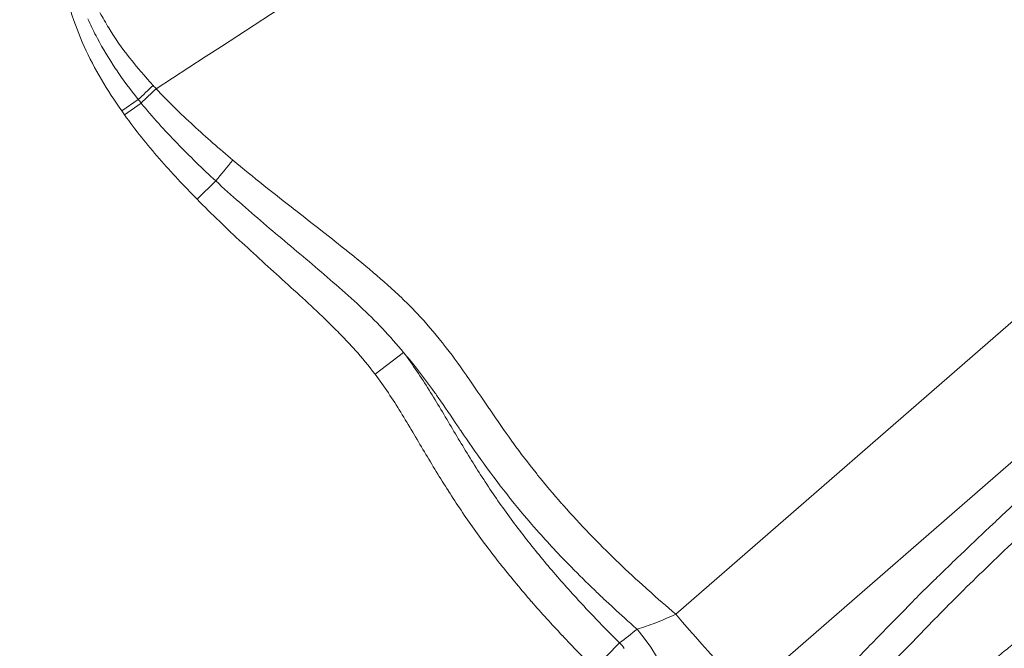
# Model space of a CAD drawing. Extents: x 16 to 8416, y -11 to 5929.
# Drawn here: x 2560 to 2672, y 4020 to 4091 of the extents above; entities that cross this region are included whole.
import ezdxf

# ---------------------------------------------------------------- set-up
doc = ezdxf.new("R2010")
doc.units = 0
doc.header["$MEASUREMENT"] = 0
doc.header["$PDMODE"] = 1
doc.layers.get('0').update_dxf_attribs({"linetype": 'CONTINUOUS'})
doc.layers.get('DefPoints').update_dxf_attribs({"linetype": 'CONTINUOUS'})
for name, color, linetype, lineweight in [('FRAM3', 1, 'CONTINUOUS', 50), ('外形線', 7, 'CONTINUOUS', 18), ('寸法線', 3, 'CONTINUOUS', 18)]:
    doc.layers.add(name, color=color, linetype=linetype, lineweight=lineweight)
doc.styles.get("Standard").update_dxf_attribs({"font": 'TXT.SHX', "bigfont": 'bigfont.shx'})
doc.dimstyles.new('20ベース', dxfattribs={"dimscale": 20, "dimtxt": 3, "dimasz": 3, "dimexe": 0, "dimexo": 1, "dimgap": 1, "dimtad": 3, "dimdec": 0, "dimdsep": 46, "dimtxsty": 'Standard', "dimblk": 'DOTSMALL', "dimcen": 0, "dimclrd": 256, "dimclre": 256, "dimclrt": 7, "dimadec": 3, "dimazin": 2, "dimtfac": 1, "dimtdec": 0, "dimtix": 1, "dimtmove": 2, "dimatfit": 2, "dimldrblk": 'OPEN', "dimfxl": 0, "dimtolj": 1, "dimlwd": -1, "dimlwe": -1, "dimarcsym": 0})

# ---------------------------------------------------------------- blocks, each defined once
blk = doc.blocks.new('_DotSmall')
at = {"layer": 'FRAM3', "color": 0, "const_width": 0.5}
blk.add_lwpolyline([(-0.0625, 0, 1), (0.0625, 0, 1)], format="xyb", close=True, dxfattribs=at)
blk = doc.blocks.new('*D13')
at = {"layer": 'DefPoints', "color": 0}
for p in [(1625.09, 4722.43), (984.03, 3849.34), (3066.6, 3849.34)]:
    blk.add_point(p, dxfattribs=at)
at = {"layer": '寸法線'}
for p, q in [((1605.09, 4722.43), (984.03, 4722.43)), ((984.03, 4722.43), (984.03, 3849.34)), ((3046.6, 3849.34), (984.03, 3849.34))]:
    blk.add_line(p, q, dxfattribs=at)
at = {"layer": '寸法線', "xscale": 60, "yscale": 60, "zscale": 60}
for p, rotation in [((984.03, 4722.43), 90), ((984.03, 3849.34), 270)]:
    blk.add_blockref('_DotSmall', p, dxfattribs=dict(at, rotation=rotation))
at = {"layer": '寸法線', "color": 7, "insert": (934.03, 4285.89), "char_height": 60, "attachment_point": 5, "rotation": 90}
blk.add_mtext('\\A1;873', dxfattribs=at)
blk = doc.blocks.new('_OPEN')
at = {"color": 0, "linetype": 'ByBlock'}
for p, q in [((-1, 0.1667), (0, 0)), ((0, 0), (-1, -0.1667)), ((0, 0), (-1, 0))]:
    blk.add_line(p, q, dxfattribs=at)

msp = doc.modelspace()

# ---------------------------------------------------------------- linework, layer by layer
at = {"layer": '外形線'}
for p, q in [((2634.56, 4023.52), (2712.24, 4091.11)), ((2573.36, 4082.14), (2571.49, 4080.83)), ((2573.69, 4081.73), (2571.81, 4080.38)), ((2720.19, 4082.11), (2642.51, 4014.51)), ((2582.19, 4072.86), (2580.07, 4070.77)), ((2603.58, 4053.31), (2600.32, 4050.85)), ((2628.17, 4020.24), (2625.29, 4017.35))]:
    msp.add_line(p, q, dxfattribs=at)
at = {"layer": '外形線', "extrusion": (0, 0, -1)}
msp.add_arc((-2618.28, 4113.58), 57.11, 324.4596, 325.0095, dxfattribs=at)
for centre, major_axis, ratio, start_param, end_param in [((2575.24, 4083.45), (4.68, 4.3), 0.050841, 4.347184, 4.720954), ((2575.58, 4083.08), (4.64, 4.34), 0.051529, 4.341567, 4.721557), ((2584.32, 4074.95), (4.09, 4.86), 0.050072, 4.226224, 4.727634), ((2624.43, 4016), (-7.76, 10.05), 0.639377, 1.484688, 3.050745), ((2620.72, 4013.13), (-6.66, 8.63), 0.944131, 1.471979, 1.546235)]:
    msp.add_ellipse(centre, major_axis=major_axis, ratio=ratio, start_param=start_param, end_param=end_param, dxfattribs=at)
at = {"layer": '外形線'}
for centre, major_axis, ratio, start_param, end_param in [((2614.81, 4120.63), (-7.95, 53.8), 0.995938, 2.170581, 2.179849), ((2616.89, 4116.99), (-5.36, 55.54), 0.998993, 2.149395, 2.158844), ((2634.2, 4024.07), (-8.34, 9.58), 0.00732, 1.622642, 3.071778)]:
    msp.add_ellipse(centre, major_axis=major_axis, ratio=ratio, start_param=start_param, end_param=end_param, dxfattribs=at)
for points, knots in [([(2771.19, 4198.62), (2767.69, 4196.35), (2764.19, 4194.08), (2740.62, 4178.77), (2719.65, 4167.13), (2677.7, 4143.85), (2654.92, 4135), (2615.03, 4109.09), (2595.22, 4096.23), (2575.4, 4083.36)], [-0.0310312, -0.0310312, -0.0310312, -0.0310312, -0.0185199, -0.0185199, 0.0532708, 0.0532708, 0.1250614, 0.1250614, 0.195945, 0.195945, 0.195945, 0.195945]), ([(2730.7, 4088.18), (2729.11, 4086.54), (2727.36, 4084.78), (2723.65, 4081.1), (2721.7, 4079.19), (2717.76, 4075.33), (2715.76, 4073.39), (2712.85, 4070.53), (2711.89, 4069.58), (2710.01, 4067.73), (2709.09, 4066.82), (2706.42, 4064.14), (2704.74, 4062.43), (2701.38, 4059.02), (2699.71, 4057.32), (2696.22, 4053.81), (2694.41, 4052), (2691.46, 4049.12), (2690.44, 4048.14), (2688.32, 4046.1), (2687.2, 4045.04), (2683.78, 4041.81), (2681.37, 4039.57), (2677.78, 4036.22), (2676.58, 4035.1), (2674.23, 4032.9), (2673.07, 4031.81), (2670.85, 4029.7), (2669.78, 4028.67), (2667.77, 4026.72), (2666.84, 4025.8), (2665.07, 4024.01), (2664.23, 4023.16), (2662.58, 4021.47), (2661.78, 4020.63), (2660.15, 4018.96), (2659.32, 4018.11), (2657.62, 4016.38), (2656.74, 4015.49), (2654.9, 4013.66), (2653.94, 4012.71), (2652.43, 4011.24), (2651.91, 4010.75), (2650.87, 4009.74), (2650.33, 4009.23), (2648.71, 4007.68), (2647.6, 4006.63), (2645.33, 4004.51), (2644.17, 4003.43), (2641.82, 4001.24), (2640.62, 4000.14), (2638.2, 3997.9), (2636.96, 3996.77), (2635.72, 3995.64)], [0.0059335, 0.0059335, 0.0059335, 0.0059335, 0.016671, 0.016671, 0.0274086, 0.0274086, 0.0381462, 0.0381462, 0.043515, 0.043515, 0.0488838, 0.0488838, 0.0596213, 0.0596213, 0.0703589, 0.0703589, 0.0810965, 0.0810965, 0.0864653, 0.0864653, 0.0918341, 0.0918341, 0.1025716, 0.1025716, 0.1079404, 0.1079404, 0.1133092, 0.1133092, 0.118678, 0.118678, 0.1240468, 0.1240468, 0.1294156, 0.1294156, 0.1347844, 0.1347844, 0.1401532, 0.1401532, 0.1455219, 0.1455219, 0.1508907, 0.1508907, 0.1535751, 0.1535751, 0.1562595, 0.1562595, 0.1616283, 0.1616283, 0.1669971, 0.1669971, 0.1723659, 0.1723659, 0.1777347, 0.1777347, 0.1777347, 0.1777347]), ([(2635.72, 3995.64), (2638.83, 3997.3), (2641.85, 3998.99), (2646.25, 4001.56), (2647.7, 4002.42), (2649.82, 4003.71), (2650.52, 4004.14), (2651.91, 4005), (2652.59, 4005.42), (2654.59, 4006.69), (2655.88, 4007.53), (2657.75, 4008.76), (2658.36, 4009.17), (2659.55, 4009.98), (2660.13, 4010.39), (2661.85, 4011.58), (2662.93, 4012.35), (2665, 4013.87), (2665.99, 4014.61), (2667.91, 4016.08), (2668.85, 4016.81), (2670.25, 4017.93), (2670.72, 4018.3), (2671.67, 4019.06), (2672.15, 4019.45), (2673.61, 4020.64), (2674.62, 4021.45), (2676.21, 4022.76), (2676.76, 4023.21), (2677.89, 4024.12), (2678.47, 4024.59), (2680.23, 4026.01), (2681.44, 4026.99), (2683.9, 4028.99), (2685.14, 4030), (2688.84, 4033.08), (2691.29, 4035.17), (2694.78, 4038.26), (2695.91, 4039.28), (2697.56, 4040.79), (2698.1, 4041.3), (2699.15, 4042.29), (2699.67, 4042.78), (2702.21, 4045.22), (2704.04, 4047.07), (2707.48, 4050.64), (2709.09, 4052.37), (2712.24, 4055.83), (2713.78, 4057.56), (2716.15, 4060.25), (2716.95, 4061.17), (2718.6, 4063.05), (2719.43, 4064.02), (2721.97, 4066.98), (2723.69, 4069.02), (2727.05, 4073.14), (2728.7, 4075.22), (2731.8, 4079.29), (2733.27, 4081.28), (2734.59, 4083.16)], [0, 0, 0, 0, 0.0108291, 0.0108291, 0.0162436, 0.0162436, 0.0189509, 0.0189509, 0.0216582, 0.0216582, 0.0270727, 0.0270727, 0.02978, 0.02978, 0.0324873, 0.0324873, 0.0379018, 0.0379018, 0.0433164, 0.0433164, 0.0487309, 0.0487309, 0.0514382, 0.0514382, 0.0541455, 0.0541455, 0.05956, 0.05956, 0.0622673, 0.0622673, 0.0649746, 0.0649746, 0.0703891, 0.0703891, 0.0758037, 0.0758037, 0.0866328, 0.0866328, 0.0920473, 0.0920473, 0.0947546, 0.0947546, 0.0974618, 0.0974618, 0.1082909, 0.1082909, 0.11912, 0.11912, 0.1299491, 0.1299491, 0.1353637, 0.1353637, 0.1407782, 0.1407782, 0.1516073, 0.1516073, 0.1624364, 0.1624364, 0.1732655, 0.1732655, 0.1732655, 0.1732655]), ([(2573.69, 4081.73), (2574.99, 4080.14), (2576.36, 4078.62), (2579.21, 4075.68), (2580.69, 4074.25), (2582.19, 4072.86)], [0, 0, 0, 0, 0.0061462, 0.0061462, 0.0122924, 0.0122924, 0.0122924, 0.0122924]), ([(2582.19, 4072.86), (2583.97, 4071.21), (2585.79, 4069.62), (2589.46, 4066.48), (2591.32, 4064.94), (2594.08, 4062.59), (2595, 4061.81), (2596.82, 4060.22), (2597.72, 4059.41), (2599.48, 4057.76), (2600.35, 4056.92), (2602.01, 4055.17), (2602.81, 4054.26), (2603.58, 4053.31)], [0, 0, 0, 0, 0.00725259, 0.00725259, 0.01450518, 0.01450518, 0.01813148, 0.01813148, 0.02175778, 0.02175778, 0.02538407, 0.02538407, 0.02901037, 0.02901037, 0.02901037, 0.02901037]), ([(2603.58, 4053.31), (2604.62, 4051.94), (2605.57, 4050.51), (2607.39, 4047.59), (2608.26, 4046.1), (2610.02, 4043.13), (2610.9, 4041.66), (2612.74, 4038.75), (2613.7, 4037.32), (2615.68, 4034.51), (2616.71, 4033.13), (2618.85, 4030.42), (2619.95, 4029.09), (2622.22, 4026.48), (2623.38, 4025.2), (2625.74, 4022.69), (2626.94, 4021.46), (2628.17, 4020.24)], [0, 0, 0, 0, 0.00515873, 0.00515873, 0.01031745, 0.01031745, 0.01547618, 0.01547618, 0.02063491, 0.02063491, 0.02579363, 0.02579363, 0.03095236, 0.03095236, 0.03611108, 0.03611108, 0.04126981, 0.04126981, 0.04126981, 0.04126981]), ([(2667.34, 4030.63), (2668.41, 4031.66), (2669.54, 4032.72), (2670.68, 4033.8), (2671.88, 4034.92), (2673.1, 4036.06), (2674.33, 4037.21), (2675.32, 4038.14), (2676.32, 4039.06), (2677.31, 4039.99)], [0.06367729, 0.06367729, 0.06367729, 0.06367729, 0.06891534, 0.06891534, 0.06891534, 0.07437128, 0.07437128, 0.07437128, 0.07876039, 0.07876039, 0.07876039, 0.07876039])]:
    msp.add_open_spline(points, degree=3, knots=knots, dxfattribs=at)
for points in [[(2567.21, 4088.17), (2566.63, 4089.46), (2566.11, 4090.79), (2565.7, 4092.16)], [(2569, 4092.06), (2569.32, 4091.45), (2569.65, 4090.86), (2570.01, 4090.28)], [(2567.63, 4091.34), (2567.92, 4090.67), (2568.23, 4090.02), (2568.56, 4089.38)], [(2568.56, 4089.38), (2568.61, 4089.29), (2568.66, 4089.19), (2568.71, 4089.1)], [(2570.01, 4090.28), (2570.72, 4089.11), (2571.51, 4087.98), (2572.37, 4086.89)], [(2568.71, 4089.1), (2569.34, 4087.91), (2570.04, 4086.76), (2570.79, 4085.64)], [(2569.18, 4084.41), (2568.46, 4085.63), (2567.8, 4086.88), (2567.21, 4088.17)], [(2572.37, 4086.89), (2573.22, 4085.8), (2574.12, 4084.75), (2575.06, 4083.73)], [(2570.79, 4085.64), (2570.81, 4085.6), (2570.84, 4085.56), (2570.87, 4085.52)], [(2570.87, 4085.52), (2571.65, 4084.36), (2572.48, 4083.24), (2573.36, 4082.14)], [(2571.49, 4080.83), (2570.67, 4082), (2569.9, 4083.19), (2569.18, 4084.41)], [(2575.4, 4083.36), (2576.76, 4081.9), (2578.19, 4080.51), (2579.65, 4079.17)], [(2575.75, 4075.41), (2574.36, 4077.01), (2573.04, 4078.65), (2571.81, 4080.38)], [(2579.65, 4079.17), (2581.11, 4077.82), (2582.61, 4076.51), (2584.14, 4075.23)], [(2580.07, 4070.77), (2578.58, 4072.28), (2577.14, 4073.82), (2575.75, 4075.41)], [(2584.14, 4075.23), (2586.45, 4073.28), (2588.83, 4071.41), (2591.21, 4069.55)], [(2585.18, 4065.83), (2583.44, 4067.44), (2581.73, 4069.08), (2580.07, 4070.77)], [(2591.21, 4069.55), (2591.22, 4069.54), (2591.24, 4069.53), (2591.25, 4069.52)], [(2591.25, 4069.52), (2592.43, 4068.6), (2593.61, 4067.68), (2594.79, 4066.76)], [(2590.42, 4061.03), (2588.67, 4062.63), (2586.91, 4064.22), (2585.18, 4065.83)], [(2594.79, 4066.76), (2594.81, 4066.74), (2594.83, 4066.73), (2594.85, 4066.71)], [(2594.85, 4066.71), (2596.02, 4065.79), (2597.18, 4064.87), (2598.33, 4063.93)], [(2598.33, 4063.93), (2598.36, 4063.91), (2598.39, 4063.89), (2598.41, 4063.87)], [(2598.41, 4063.87), (2599.55, 4062.93), (2600.68, 4061.98), (2601.77, 4061)], [(2593.04, 4058.63), (2592.17, 4059.44), (2591.3, 4060.24), (2590.42, 4061.03)], [(2601.77, 4061), (2601.81, 4060.97), (2601.84, 4060.94), (2601.87, 4060.92)], [(2601.87, 4060.92), (2602.43, 4060.41), (2602.99, 4059.9), (2603.53, 4059.37)], [(2603.53, 4059.37), (2604.04, 4058.88), (2604.53, 4058.38), (2605.01, 4057.87)], [(2595.6, 4056.17), (2594.76, 4057), (2593.9, 4057.82), (2593.04, 4058.63)], [(2605.01, 4057.87), (2605.05, 4057.83), (2605.09, 4057.79), (2605.12, 4057.75)], [(2605.12, 4057.75), (2606.12, 4056.7), (2607.06, 4055.59), (2607.97, 4054.45)], [(2596.85, 4054.9), (2596.44, 4055.33), (2596.02, 4055.75), (2595.6, 4056.17)], [(2598.06, 4053.6), (2597.66, 4054.04), (2597.26, 4054.48), (2596.85, 4054.9)], [(2600.32, 4050.85), (2599.6, 4051.8), (2598.85, 4052.72), (2598.06, 4053.6)], [(2607.97, 4054.45), (2608.01, 4054.4), (2608.05, 4054.35), (2608.09, 4054.3)], [(2608.09, 4054.3), (2608.99, 4053.16), (2609.85, 4051.98), (2610.68, 4050.78)], [(2604.91, 4051.7), (2604.48, 4052.25), (2604.03, 4052.78), (2603.58, 4053.31)], [(2606.76, 4049.25), (2606.16, 4050.08), (2605.55, 4050.9), (2604.91, 4051.7)], [(2603.25, 4046.51), (2602.34, 4048), (2601.38, 4049.45), (2600.32, 4050.85)], [(2610.68, 4050.78), (2610.73, 4050.72), (2610.77, 4050.66), (2610.81, 4050.6)], [(2610.81, 4050.6), (2611.64, 4049.41), (2612.45, 4048.2), (2613.27, 4046.99)], [(2607.5, 4048.21), (2607.26, 4048.56), (2607.01, 4048.9), (2606.76, 4049.25)], [(2609.72, 4044.96), (2608.99, 4046.05), (2608.25, 4047.13), (2607.5, 4048.21)], [(2613.27, 4046.99), (2613.32, 4046.93), (2613.37, 4046.86), (2613.41, 4046.79)], [(2613.41, 4046.79), (2614.23, 4045.6), (2615.05, 4044.41), (2615.89, 4043.24)], [(2605.94, 4042.01), (2605.05, 4043.51), (2604.17, 4045.02), (2603.25, 4046.51)], [(2610.08, 4044.43), (2609.96, 4044.61), (2609.84, 4044.78), (2609.72, 4044.96)], [(2612.69, 4040.68), (2611.8, 4041.92), (2610.94, 4043.17), (2610.08, 4044.43)], [(2615.89, 4043.24), (2615.95, 4043.16), (2616, 4043.09), (2616.05, 4043.02)], [(2616.05, 4043.02), (2616.9, 4041.86), (2617.76, 4040.72), (2618.65, 4039.61)], [(2605.95, 4042), (2605.94, 4042.01), (2605.94, 4042.01), (2605.94, 4042.01)], [(2608.68, 4037.55), (2607.74, 4039.01), (2606.84, 4040.5), (2605.95, 4042)], [(2612.79, 4040.55), (2612.76, 4040.6), (2612.72, 4040.64), (2612.69, 4040.68)], [(2615.68, 4036.74), (2614.69, 4037.99), (2613.73, 4039.26), (2612.79, 4040.55)], [(2618.65, 4039.61), (2618.71, 4039.53), (2618.77, 4039.45), (2618.83, 4039.37)], [(2618.83, 4039.37), (2619.72, 4038.27), (2620.63, 4037.19), (2621.56, 4036.13)], [(2608.68, 4037.53), (2608.68, 4037.54), (2608.68, 4037.54), (2608.68, 4037.55)], [(2611.6, 4033.21), (2610.59, 4034.62), (2609.62, 4036.07), (2608.68, 4037.53)], [(2615.82, 4036.56), (2615.77, 4036.62), (2615.73, 4036.68), (2615.68, 4036.74)], [(2618.74, 4033.09), (2617.74, 4034.23), (2616.77, 4035.38), (2615.82, 4036.56)], [(2621.56, 4036.13), (2621.63, 4036.05), (2621.7, 4035.97), (2621.78, 4035.89)], [(2621.78, 4035.89), (2623.71, 4033.71), (2625.73, 4031.62), (2627.83, 4029.6)], [(2611.61, 4033.19), (2611.61, 4033.2), (2611.61, 4033.2), (2611.6, 4033.21)], [(2614.75, 4029.02), (2613.67, 4030.39), (2612.62, 4031.78), (2611.61, 4033.19)], [(2622.67, 4028.87), (2621.32, 4030.25), (2620.01, 4031.65), (2618.74, 4033.09)], [(2665.72, 4029.08), (2666.25, 4029.59), (2666.79, 4030.11), (2667.34, 4030.63)], [(2614.77, 4029), (2614.76, 4029.01), (2614.76, 4029.02), (2614.75, 4029.02)], [(2616.43, 4026.96), (2615.87, 4027.64), (2615.31, 4028.32), (2614.77, 4029)], [(2625.29, 4026.29), (2624.4, 4027.14), (2623.53, 4028), (2622.67, 4028.87)], [(2627.83, 4029.6), (2627.92, 4029.51), (2628.01, 4029.42), (2628.1, 4029.34)], [(2628.1, 4029.34), (2629.1, 4028.38), (2630.12, 4027.44), (2631.14, 4026.51)], [(2664.95, 4028.33), (2665.2, 4028.58), (2665.46, 4028.83), (2665.72, 4029.08)], [(2664.19, 4027.6), (2664.33, 4027.73), (2664.47, 4027.87), (2664.61, 4028)], [(2664.61, 4028), (2664.72, 4028.11), (2664.83, 4028.22), (2664.95, 4028.33)], [(2618.11, 4024.98), (2617.54, 4025.64), (2616.98, 4026.3), (2616.43, 4026.96)], [(2661.97, 4025.4), (2662.68, 4026.11), (2663.42, 4026.84), (2664.19, 4027.6)], [(2626.35, 4025.28), (2625.99, 4025.61), (2625.64, 4025.95), (2625.29, 4026.29)], [(2631.14, 4026.51), (2631.24, 4026.42), (2631.35, 4026.33), (2631.45, 4026.24)], [(2631.45, 4026.24), (2632.47, 4025.32), (2633.51, 4024.41), (2634.56, 4023.52)], [(2618.13, 4024.96), (2618.13, 4024.97), (2618.12, 4024.97), (2618.11, 4024.98)], [(2621.64, 4021.09), (2620.45, 4022.36), (2619.28, 4023.64), (2618.13, 4024.96)], [(2628.72, 4023.09), (2627.92, 4023.81), (2627.13, 4024.54), (2626.35, 4025.28)], [(2659.57, 4022.97), (2660.16, 4023.57), (2660.77, 4024.18), (2661.39, 4024.81)], [(2661.39, 4024.81), (2661.58, 4025.01), (2661.78, 4025.2), (2661.97, 4025.4)], [(2633.42, 4023.01), (2633.8, 4023.17), (2634.18, 4023.34), (2634.56, 4023.52)], [(2630.16, 4021.81), (2629.68, 4022.23), (2629.2, 4022.66), (2628.72, 4023.09)], [(2630.16, 4021.81), (2630.49, 4021.9), (2630.84, 4022.01), (2631.19, 4022.14)], [(2631.19, 4022.14), (2631.54, 4022.26), (2631.91, 4022.39), (2632.28, 4022.54)], [(2632.28, 4022.54), (2632.28, 4022.54), (2632.29, 4022.54), (2632.29, 4022.54)], [(2632.29, 4022.54), (2632.67, 4022.69), (2633.04, 4022.84), (2633.42, 4023.01)], [(2657.29, 4020.62), (2657.8, 4021.14), (2658.31, 4021.67), (2658.83, 4022.2)], [(2658.83, 4022.2), (2659.08, 4022.46), (2659.32, 4022.71), (2659.57, 4022.97)], [(2621.65, 4021.08), (2621.65, 4021.08), (2621.64, 4021.09), (2621.64, 4021.09)], [(2625.29, 4017.35), (2624.06, 4018.57), (2622.85, 4019.81), (2621.65, 4021.08)], [(2628.17, 4020.24), (2628.83, 4020.76), (2629.5, 4021.29), (2630.16, 4021.81)], [(2656.36, 4019.66), (2656.67, 4019.98), (2656.98, 4020.3), (2657.29, 4020.62)], [(2655.01, 4018.27), (2655.46, 4018.74), (2655.92, 4019.2), (2656.36, 4019.66)]]:
    msp.add_open_spline(points, degree=3, dxfattribs=at)

# ---------------------------------------------------------------- dimensions: what is measured, and where the dimension line sits
at = {"layer": '寸法線'}
dim = msp.add_linear_dim(base=(984.03, 3849.34), p1=(1625.09, 4722.43), p2=(3066.6, 3849.34), angle=90, dimstyle='20ベース', override={"dimdec": 0}, dxfattribs=at)
dim.commit()
dim.dimension.update_dxf_attribs({"geometry": '*D13', "text_midpoint": (934.03, 4285.89)})

doc.saveas('drawing.dxf')
